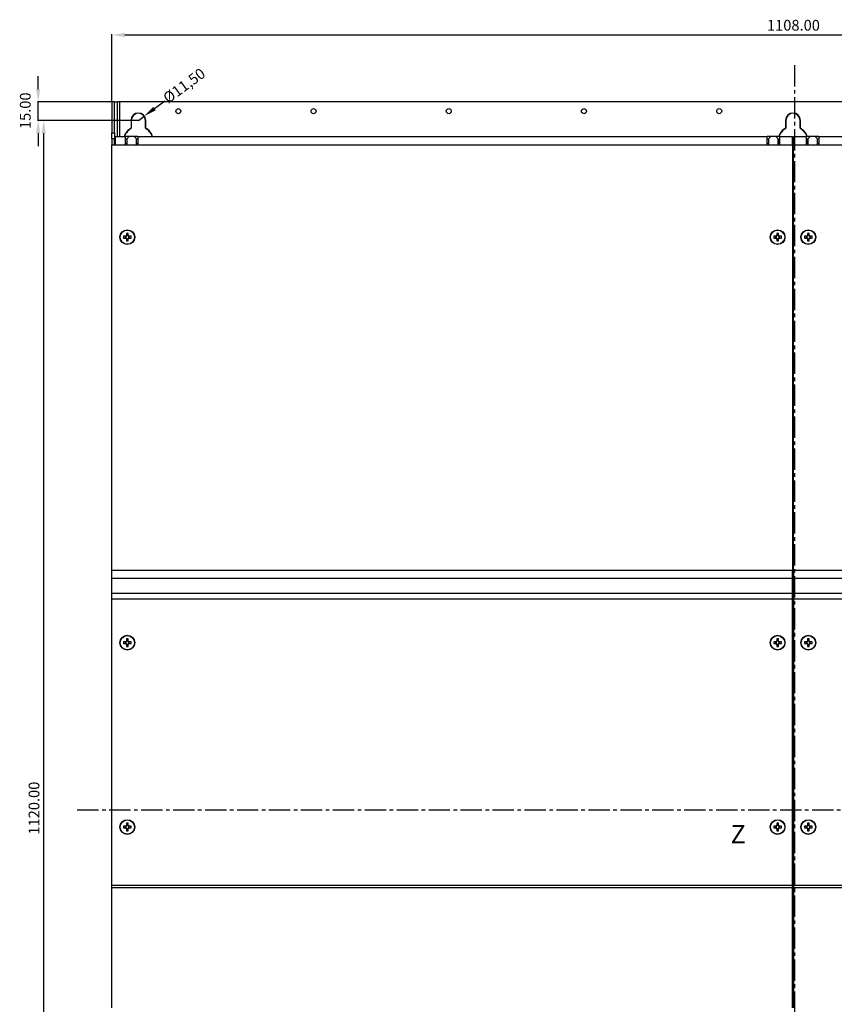
# Model space of a CAD drawing. Extents: x -21683 to -20419, y 4881 to 6291.
# Drawn here: x -21682 to -21020, y 5489 to 6291 of the extents above; entities that cross this region are included whole.
import ezdxf

# ---------------------------------------------------------------- set-up
doc = ezdxf.new("R2010")
doc.units = 0
doc.header["$LTSCALE"] = 23.1
doc.header["$MEASUREMENT"] = 0
doc.linetypes.add('AXES2', pattern=[1.125, 0.75, -0.125, 0.125, -0.125])
doc.layers.get('DEFPOINTS').update_dxf_attribs({"linetype": 'CONTINUOUS'})
for name, color, linetype in [('ALPHA', 254, 'CONTINUOUS'), ('AXE', 80, 'AXES2'), ('COTATION1', 2, 'CONTINUOUS')]:
    doc.layers.add(name, color=color, linetype=linetype)
doc.dimstyles.new('SC_STAND', dxfattribs={"dimscale": 3.5, "dimtxt": 2.5, "dimasz": 3, "dimexe": 0.18, "dimexo": 0.0625, "dimgap": 1, "dimtad": 1, "dimrnd": 0.01, "dimzin": 4, "dimdsep": 46, "dimtxsty": 'STANDARD', "dimcen": 0.09, "dimazin": 0, "dimtfac": 1, "dimtmove": 2, "dimatfit": 3, "dimfxl": 1, "dimtolj": 1, "dimtzin": 12, "dimarcsym": 0})

# ---------------------------------------------------------------- blocks, each defined once
blk = doc.blocks.new('*D10')
at = {"layer": 'COTATION1', "color": 0, "lineweight": -2}
for p, q in [((-21586.08, 6208.66), (-21663.52, 6208.66)), ((-21662.89, 5099.16), (-21662.89, 6198.16)), ((-21586.08, 5088.66), (-21663.52, 5088.66))]:
    blk.add_line(p, q, dxfattribs=at)
at = {"layer": 'COTATION1', "color": 0}
for points in [[(-21664.64, 6198.16), (-21661.14, 6198.16), (-21662.89, 6208.66)], [(-21664.64, 5099.16), (-21661.14, 5099.16), (-21662.89, 5088.66)]]:
    blk.add_solid(points, dxfattribs=at)
at = {"layer": 'DEFPOINTS', "color": 0}
for p in [(-21662.89, 6208.66), (-21585.87, 6208.66), (-21585.87, 5088.66)]:
    blk.add_point(p, dxfattribs=at)
at = {"layer": 'COTATION1', "color": 0, "insert": (-21675.14, 5627.51), "char_height": 8.75, "attachment_point": 1, "rotation": 90}
blk.add_mtext('\\A1;1120.00', dxfattribs=at)
blk = doc.blocks.new('*D11')
at = {"layer": 'COTATION1', "color": 0, "lineweight": -2}
for p, q in [((-21667.39, 6234.16), (-21667.39, 6244.66)), ((-21607.58, 6223.66), (-21668.02, 6223.66)), ((-21667.39, 6208.66), (-21667.39, 6223.66)), ((-21586.08, 6208.66), (-21668.02, 6208.66)), ((-21667.39, 6198.16), (-21667.39, 6187.66))]:
    blk.add_line(p, q, dxfattribs=at)
at = {"layer": 'COTATION1', "color": 0}
for points in [[(-21669.14, 6234.16), (-21665.64, 6234.16), (-21667.39, 6223.66)], [(-21669.14, 6198.16), (-21665.64, 6198.16), (-21667.39, 6208.66)]]:
    blk.add_solid(points, dxfattribs=at)
at = {"layer": 'DEFPOINTS', "color": 0}
for p in [(-21667.39, 6223.66), (-21607.37, 6223.66), (-21585.87, 6208.66)]:
    blk.add_point(p, dxfattribs=at)
at = {"layer": 'COTATION1', "color": 0, "insert": (-21682.27, 6201.57), "char_height": 8.75, "attachment_point": 1, "rotation": 90}
blk.add_mtext('\\A1;15.00', dxfattribs=at)
blk = doc.blocks.new('*D13')
at = {"layer": 'COTATION1', "color": 0, "lineweight": -2}
for p, q in [((-21607.37, 6223.87), (-21607.37, 6278.81)), ((-21596.87, 6278.18), (-20509.87, 6278.18)), ((-20499.37, 6223.87), (-20499.37, 6278.81))]:
    blk.add_line(p, q, dxfattribs=at)
at = {"layer": 'COTATION1', "color": 0}
for points in [[(-21596.87, 6279.93), (-21596.87, 6276.43), (-21607.37, 6278.18)], [(-20509.87, 6279.93), (-20509.87, 6276.43), (-20499.37, 6278.18)]]:
    blk.add_solid(points, dxfattribs=at)
at = {"layer": 'DEFPOINTS', "color": 0}
for p in [(-20499.37, 6278.18), (-21607.37, 6223.66), (-20499.37, 6223.66)]:
    blk.add_point(p, dxfattribs=at)
at = {"layer": 'COTATION1', "color": 0, "insert": (-21074.51, 6290.43), "char_height": 8.75, "attachment_point": 1}
blk.add_mtext('\\A1;1108.00', dxfattribs=at)
blk = doc.blocks.new('*D14')
at = {"layer": 'COTATION1', "color": 0, "lineweight": -2}
for p, q in [((-21572.77, 6218.28), (-21564.32, 6224.5)), ((-21585.87, 6208.66), (-21581.23, 6212.06))]:
    blk.add_line(p, q, dxfattribs=at)
at = {"layer": 'COTATION1', "color": 0}
blk.add_solid([(-21573.81, 6219.69), (-21571.74, 6216.87), (-21581.23, 6212.06)], dxfattribs=at)
at = {"layer": 'DEFPOINTS', "color": 0}
for p in [(-21581.23, 6212.06), (-21585.87, 6208.66)]:
    blk.add_point(p, dxfattribs=at)
at = {"layer": 'COTATION1', "color": 0, "insert": (-21566.81, 6229.01), "char_height": 8.75, "attachment_point": 1, "rotation": 36.32987}
blk.add_mtext('\\A1;%%c11,50', dxfattribs=at)

msp = doc.modelspace()

# ---------------------------------------------------------------- linework, layer by layer
at = {"layer": 'ALPHA'}
for p, q in [((-21605.365, 6223.656), (-21607.365, 6223.656)), ((-21607.365, 6223.656), (-21607.365, 6198.656)), ((-21605.365, 6223.656), (-21602.865, 6223.656)), ((-21605.365, 6198.656), (-21605.365, 6223.656)), ((-21602.865, 6195.656), (-21602.865, 6223.656)), ((-21600.865, 6223.656), (-21602.865, 6223.656)), ((-20505.865, 6223.656), (-21600.865, 6223.656)), ((-21600.865, 6195.656), (-21600.865, 6223.656)), ((-21591.865, 6208.656), (-21591.865, 6202.336)), ((-21591.615, 6208.656), (-21591.615, 6202.189)), ((-21580.115, 6202.189), (-21580.115, 6208.656)), ((-21579.865, 6202.336), (-21579.865, 6208.656)), ((-21059.365, 6208.656), (-21059.365, 6202.336)), ((-21059.115, 6208.656), (-21059.115, 6202.189)), ((-21047.615, 6202.189), (-21047.615, 6208.656)), ((-21047.365, 6202.336), (-21047.365, 6208.656)), ((-21607.365, 6198.656), (-21605.365, 6198.656)), ((-21607.365, 6193.656), (-21607.365, 6198.656)), ((-21605.365, 6193.656), (-21607.365, 6193.656)), ((-21607.365, 6193.656), (-21607.365, 6188.656)), ((-21605.365, 6198.656), (-21605.365, 6193.656)), ((-21605.365, 6188.656), (-21605.365, 6193.656)), ((-21604.865, 6195.656), (-21604.865, 6188.656)), ((-21604.865, 6195.656), (-21596.365, 6195.656)), ((-21596.365, 6188.656), (-21596.365, 6195.656)), ((-21593.365, 6195.656), (-21596.365, 6195.656)), ((-21596.365, 6193.656), (-21595.365, 6193.656)), ((-21593.365, 6195.656), (-21595.365, 6193.656)), ((-21595.365, 6193.656), (-21595.365, 6188.656)), ((-21589.365, 6195.656), (-21593.365, 6195.656)), ((-21586.365, 6195.656), (-21589.365, 6195.656)), ((-21587.365, 6193.656), (-21589.365, 6195.656)), ((-21587.365, 6193.656), (-21586.365, 6193.656)), ((-21587.365, 6188.656), (-21587.365, 6193.656)), ((-21586.365, 6195.656), (-21586.365, 6188.656)), ((-21586.365, 6195.656), (-21074.365, 6195.656)), ((-21074.365, 6188.656), (-21074.365, 6195.656)), ((-21071.365, 6195.656), (-21074.365, 6195.656)), ((-21074.365, 6193.656), (-21073.365, 6193.656)), ((-21071.365, 6195.656), (-21073.365, 6193.656)), ((-21073.365, 6193.656), (-21073.365, 6188.656)), ((-21067.365, 6195.656), (-21071.365, 6195.656)), ((-21065.365, 6193.656), (-21067.365, 6195.656)), ((-21064.365, 6195.656), (-21067.365, 6195.656)), ((-21065.365, 6188.656), (-21065.365, 6193.656)), ((-21065.365, 6193.656), (-21064.365, 6193.656)), ((-21064.365, 6195.656), (-21064.365, 6188.656)), ((-21064.365, 6195.656), (-21053.865, 6195.656)), ((-21053.865, 6188.656), (-21053.865, 6195.656)), ((-21052.865, 6195.656), (-21042.365, 6195.656)), ((-21052.865, 6195.656), (-21052.865, 6188.656)), ((-21042.365, 6188.656), (-21042.365, 6195.656)), ((-21039.365, 6195.656), (-21042.365, 6195.656)), ((-21042.365, 6193.656), (-21041.365, 6193.656)), ((-21039.365, 6195.656), (-21041.365, 6193.656)), ((-21041.365, 6193.656), (-21041.365, 6188.656)), ((-21035.365, 6195.656), (-21039.365, 6195.656)), ((-21033.365, 6193.656), (-21035.365, 6195.656)), ((-21032.365, 6195.656), (-21035.365, 6195.656)), ((-21033.365, 6188.656), (-21033.365, 6193.656)), ((-21033.365, 6193.656), (-21032.365, 6193.656)), ((-21032.365, 6195.656), (-21032.365, 6188.656)), ((-21032.365, 6195.656), (-20520.365, 6195.656)), ((-21607.365, 5842.778), (-21607.365, 6188.656)), ((-21607.365, 6188.656), (-21604.865, 6188.656)), ((-21604.865, 6188.656), (-21596.365, 6188.656)), ((-21596.365, 6190.156), (-21595.365, 6190.156)), ((-21596.365, 6188.656), (-21586.365, 6188.656)), ((-21587.365, 6190.156), (-21586.365, 6190.156)), ((-21586.365, 6188.656), (-21074.365, 6188.656)), ((-21074.365, 6190.156), (-21073.365, 6190.156)), ((-21074.365, 6188.656), (-21064.365, 6188.656)), ((-21065.365, 6190.156), (-21064.365, 6190.156)), ((-21064.365, 6188.656), (-21053.865, 6188.656)), ((-21053.865, 6190.156), (-21052.865, 6190.156)), ((-21052.865, 6188.656), (-21053.865, 6188.656)), ((-21053.865, 6188.656), (-21053.865, 5842.778)), ((-21052.865, 5842.778), (-21052.865, 6188.656)), ((-21052.865, 6188.656), (-21042.365, 6188.656)), ((-21042.365, 6190.156), (-21041.365, 6190.156)), ((-21042.365, 6188.656), (-21032.365, 6188.656)), ((-21033.365, 6190.156), (-21032.365, 6190.156)), ((-21032.365, 6188.656), (-20520.365, 6188.656)), ((-21596.203, 6114.366), (-21597.958, 6114.366)), ((-21597.958, 6112.946), (-21596.203, 6112.946)), ((-21596.49, 6114.366), (-21596.49, 6112.946)), ((-21595.931, 6114.366), (-21596.203, 6114.366)), ((-21596.203, 6112.946), (-21595.931, 6112.946)), ((-21595.575, 6116.749), (-21595.575, 6114.994)), ((-21594.155, 6115.281), (-21595.575, 6115.281)), ((-21595.575, 6114.994), (-21595.575, 6114.722)), ((-21594.155, 6114.994), (-21594.155, 6116.749)), ((-21594.155, 6114.722), (-21594.155, 6114.994)), ((-21593.528, 6114.366), (-21593.8, 6114.366)), ((-21593.8, 6112.946), (-21593.528, 6112.946)), ((-21591.773, 6114.366), (-21593.528, 6114.366)), ((-21593.528, 6112.946), (-21591.773, 6112.946)), ((-21593.241, 6112.946), (-21593.241, 6114.366)), ((-21067.203, 6114.366), (-21068.958, 6114.366)), ((-21068.958, 6112.946), (-21067.203, 6112.946)), ((-21067.49, 6114.366), (-21067.49, 6112.946)), ((-21066.931, 6114.366), (-21067.203, 6114.366)), ((-21067.203, 6112.946), (-21066.931, 6112.946)), ((-21066.575, 6116.749), (-21066.575, 6114.994)), ((-21065.155, 6115.281), (-21066.575, 6115.281)), ((-21066.575, 6114.994), (-21066.575, 6114.722)), ((-21065.155, 6114.994), (-21065.155, 6116.749)), ((-21065.155, 6114.722), (-21065.155, 6114.994)), ((-21064.528, 6114.366), (-21064.8, 6114.366)), ((-21064.8, 6112.946), (-21064.528, 6112.946)), ((-21062.773, 6114.366), (-21064.528, 6114.366)), ((-21064.528, 6112.946), (-21062.773, 6112.946)), ((-21064.241, 6112.946), (-21064.241, 6114.366)), ((-21042.203, 6114.366), (-21043.958, 6114.366)), ((-21043.958, 6112.946), (-21042.203, 6112.946)), ((-21042.49, 6114.366), (-21042.49, 6112.946)), ((-21041.931, 6114.366), (-21042.203, 6114.366)), ((-21042.203, 6112.946), (-21041.931, 6112.946)), ((-21041.575, 6116.749), (-21041.575, 6114.994)), ((-21040.155, 6115.281), (-21041.575, 6115.281)), ((-21041.575, 6114.994), (-21041.575, 6114.722)), ((-21040.155, 6114.994), (-21040.155, 6116.749)), ((-21040.155, 6114.722), (-21040.155, 6114.994)), ((-21039.528, 6114.366), (-21039.8, 6114.366)), ((-21039.8, 6112.946), (-21039.528, 6112.946)), ((-21037.773, 6114.366), (-21039.528, 6114.366)), ((-21039.528, 6112.946), (-21037.773, 6112.946)), ((-21039.241, 6112.946), (-21039.241, 6114.366)), ((-21595.575, 6112.59), (-21595.575, 6112.319)), ((-21595.575, 6112.319), (-21595.575, 6110.564)), ((-21595.575, 6112.031), (-21594.155, 6112.031)), ((-21594.155, 6112.319), (-21594.155, 6112.59)), ((-21594.155, 6110.564), (-21594.155, 6112.319)), ((-21066.575, 6112.59), (-21066.575, 6112.319)), ((-21066.575, 6112.319), (-21066.575, 6110.564)), ((-21066.575, 6112.031), (-21065.155, 6112.031)), ((-21065.155, 6112.319), (-21065.155, 6112.59)), ((-21065.155, 6110.564), (-21065.155, 6112.319)), ((-21041.575, 6112.59), (-21041.575, 6112.319)), ((-21041.575, 6112.319), (-21041.575, 6110.564)), ((-21041.575, 6112.031), (-21040.155, 6112.031)), ((-21040.155, 6112.319), (-21040.155, 6112.59)), ((-21040.155, 6110.564), (-21040.155, 6112.319)), ((-21052.865, 6058.856), (-21053.865, 6058.856)), ((-21052.865, 6058.656), (-21053.865, 6058.656)), ((-21053.865, 6056.656), (-21052.865, 6056.656)), ((-21607.365, 5842.778), (-21053.865, 5842.778)), ((-21607.365, 5836.169), (-21607.365, 5842.778)), ((-21053.865, 5836.169), (-21053.865, 5842.778)), ((-21053.865, 5842.437), (-21052.865, 5842.437)), ((-21052.865, 5842.778), (-20499.365, 5842.778)), ((-21052.865, 5842.778), (-21052.865, 5836.169)), ((-21607.365, 5836.169), (-21053.865, 5836.169)), ((-21607.365, 5823.976), (-21607.365, 5836.169)), ((-21053.865, 5839.604), (-21052.865, 5839.604)), ((-21053.865, 5823.976), (-21053.865, 5836.169)), ((-21052.865, 5836.169), (-20499.365, 5836.169)), ((-21052.865, 5836.169), (-21052.865, 5823.976)), ((-21053.865, 5825.54), (-21052.865, 5825.54)), ((-21053.865, 5824.596), (-21052.865, 5824.596)), ((-21607.365, 5823.976), (-21053.865, 5823.976)), ((-21607.365, 5819.255), (-21607.365, 5823.976)), ((-21607.365, 5819.255), (-21053.865, 5819.255)), ((-21607.365, 5586.336), (-21607.365, 5819.255)), ((-21053.865, 5819.255), (-21053.865, 5823.976)), ((-21053.865, 5586.336), (-21053.865, 5819.255)), ((-21052.865, 5823.976), (-20499.365, 5823.976)), ((-21052.865, 5823.976), (-21052.865, 5819.255)), ((-21052.865, 5819.255), (-20499.365, 5819.255)), ((-21052.865, 5819.255), (-21052.865, 5586.336)), ((-21595.575, 5786.749), (-21595.575, 5784.994)), ((-21594.155, 5785.281), (-21595.575, 5785.281)), ((-21595.575, 5784.994), (-21595.575, 5784.722)), ((-21594.155, 5784.994), (-21594.155, 5786.749)), ((-21594.155, 5784.722), (-21594.155, 5784.994)), ((-21066.575, 5786.749), (-21066.575, 5784.994)), ((-21065.155, 5785.281), (-21066.575, 5785.281)), ((-21066.575, 5784.994), (-21066.575, 5784.722)), ((-21065.155, 5784.994), (-21065.155, 5786.749)), ((-21065.155, 5784.722), (-21065.155, 5784.994)), ((-21041.575, 5786.749), (-21041.575, 5784.994)), ((-21040.155, 5785.281), (-21041.575, 5785.281)), ((-21041.575, 5784.994), (-21041.575, 5784.722)), ((-21040.155, 5784.994), (-21040.155, 5786.749)), ((-21040.155, 5784.722), (-21040.155, 5784.994)), ((-21596.203, 5784.366), (-21597.958, 5784.366)), ((-21597.958, 5782.946), (-21596.203, 5782.946)), ((-21596.49, 5784.366), (-21596.49, 5782.946)), ((-21595.931, 5784.366), (-21596.203, 5784.366)), ((-21596.203, 5782.946), (-21595.931, 5782.946)), ((-21595.575, 5782.59), (-21595.575, 5782.318)), ((-21595.575, 5782.318), (-21595.575, 5780.564)), ((-21595.575, 5782.031), (-21594.155, 5782.031)), ((-21594.155, 5782.318), (-21594.155, 5782.59)), ((-21594.155, 5780.564), (-21594.155, 5782.318)), ((-21593.528, 5784.366), (-21593.8, 5784.366)), ((-21593.8, 5782.946), (-21593.528, 5782.946)), ((-21591.773, 5784.366), (-21593.528, 5784.366)), ((-21593.528, 5782.946), (-21591.773, 5782.946)), ((-21593.241, 5782.946), (-21593.241, 5784.366)), ((-21067.203, 5784.366), (-21068.958, 5784.366)), ((-21068.958, 5782.946), (-21067.203, 5782.946)), ((-21067.49, 5784.366), (-21067.49, 5782.946)), ((-21066.931, 5784.366), (-21067.203, 5784.366)), ((-21067.203, 5782.946), (-21066.931, 5782.946)), ((-21066.575, 5782.59), (-21066.575, 5782.318)), ((-21066.575, 5782.318), (-21066.575, 5780.564)), ((-21066.575, 5782.031), (-21065.155, 5782.031)), ((-21065.155, 5782.318), (-21065.155, 5782.59)), ((-21065.155, 5780.564), (-21065.155, 5782.318)), ((-21064.528, 5784.366), (-21064.8, 5784.366)), ((-21064.8, 5782.946), (-21064.528, 5782.946)), ((-21062.773, 5784.366), (-21064.528, 5784.366)), ((-21064.528, 5782.946), (-21062.773, 5782.946)), ((-21064.241, 5782.946), (-21064.241, 5784.366)), ((-21042.203, 5784.366), (-21043.958, 5784.366)), ((-21043.958, 5782.946), (-21042.203, 5782.946)), ((-21042.49, 5784.366), (-21042.49, 5782.946)), ((-21041.931, 5784.366), (-21042.203, 5784.366)), ((-21042.203, 5782.946), (-21041.931, 5782.946)), ((-21041.575, 5782.59), (-21041.575, 5782.318)), ((-21041.575, 5782.318), (-21041.575, 5780.564)), ((-21041.575, 5782.031), (-21040.155, 5782.031)), ((-21040.155, 5782.318), (-21040.155, 5782.59)), ((-21040.155, 5780.564), (-21040.155, 5782.318)), ((-21039.528, 5784.366), (-21039.8, 5784.366)), ((-21039.8, 5782.946), (-21039.528, 5782.946)), ((-21037.773, 5784.366), (-21039.528, 5784.366)), ((-21039.528, 5782.946), (-21037.773, 5782.946)), ((-21039.241, 5782.946), (-21039.241, 5784.366)), ((-21596.203, 5634.366), (-21597.958, 5634.366)), ((-21597.958, 5632.946), (-21596.203, 5632.946)), ((-21596.49, 5634.366), (-21596.49, 5632.946)), ((-21595.931, 5634.366), (-21596.203, 5634.366)), ((-21596.203, 5632.946), (-21595.931, 5632.946)), ((-21595.575, 5636.749), (-21595.575, 5634.994)), ((-21594.155, 5635.281), (-21595.575, 5635.281)), ((-21595.575, 5634.994), (-21595.575, 5634.722)), ((-21595.575, 5632.59), (-21595.575, 5632.319)), ((-21595.575, 5632.319), (-21595.575, 5630.564)), ((-21594.155, 5634.994), (-21594.155, 5636.749)), ((-21594.155, 5634.722), (-21594.155, 5634.994)), ((-21594.155, 5632.319), (-21594.155, 5632.59)), ((-21594.155, 5630.564), (-21594.155, 5632.319)), ((-21593.528, 5634.366), (-21593.8, 5634.366)), ((-21593.8, 5632.946), (-21593.528, 5632.946)), ((-21591.773, 5634.366), (-21593.528, 5634.366)), ((-21593.528, 5632.946), (-21591.773, 5632.946)), ((-21593.241, 5632.946), (-21593.241, 5634.366)), ((-21067.203, 5634.366), (-21068.958, 5634.366)), ((-21068.958, 5632.946), (-21067.203, 5632.946)), ((-21067.49, 5634.366), (-21067.49, 5632.946)), ((-21066.931, 5634.366), (-21067.203, 5634.366)), ((-21067.203, 5632.946), (-21066.931, 5632.946)), ((-21066.575, 5636.749), (-21066.575, 5634.994)), ((-21065.155, 5635.281), (-21066.575, 5635.281)), ((-21066.575, 5634.994), (-21066.575, 5634.722)), ((-21066.575, 5632.59), (-21066.575, 5632.319)), ((-21066.575, 5632.319), (-21066.575, 5630.564)), ((-21065.155, 5634.994), (-21065.155, 5636.749)), ((-21065.155, 5634.722), (-21065.155, 5634.994)), ((-21065.155, 5632.319), (-21065.155, 5632.59)), ((-21065.155, 5630.564), (-21065.155, 5632.319)), ((-21064.528, 5634.366), (-21064.8, 5634.366)), ((-21064.8, 5632.946), (-21064.528, 5632.946)), ((-21062.773, 5634.366), (-21064.528, 5634.366)), ((-21064.528, 5632.946), (-21062.773, 5632.946)), ((-21064.241, 5632.946), (-21064.241, 5634.366)), ((-21042.203, 5634.366), (-21043.958, 5634.366)), ((-21043.958, 5632.946), (-21042.203, 5632.946)), ((-21042.49, 5634.366), (-21042.49, 5632.946)), ((-21041.931, 5634.366), (-21042.203, 5634.366)), ((-21042.203, 5632.946), (-21041.931, 5632.946)), ((-21041.575, 5636.749), (-21041.575, 5634.994)), ((-21040.155, 5635.281), (-21041.575, 5635.281)), ((-21041.575, 5634.994), (-21041.575, 5634.722)), ((-21041.575, 5632.59), (-21041.575, 5632.319)), ((-21041.575, 5632.319), (-21041.575, 5630.564)), ((-21040.155, 5634.994), (-21040.155, 5636.749)), ((-21040.155, 5634.722), (-21040.155, 5634.994)), ((-21040.155, 5632.319), (-21040.155, 5632.59)), ((-21040.155, 5630.564), (-21040.155, 5632.319)), ((-21039.528, 5634.366), (-21039.8, 5634.366)), ((-21039.8, 5632.946), (-21039.528, 5632.946)), ((-21037.773, 5634.366), (-21039.528, 5634.366)), ((-21039.528, 5632.946), (-21037.773, 5632.946)), ((-21039.241, 5632.946), (-21039.241, 5634.366)), ((-21595.575, 5632.031), (-21594.155, 5632.031)), ((-21066.575, 5632.031), (-21065.155, 5632.031)), ((-21041.575, 5632.031), (-21040.155, 5632.031)), ((-21607.365, 5586.336), (-21053.865, 5586.336)), ((-21607.365, 5584.36), (-21607.365, 5586.336)), ((-21607.365, 5584.36), (-21053.865, 5584.36)), ((-21607.365, 5486.63), (-21607.365, 5584.36)), ((-21053.865, 5584.36), (-21053.865, 5586.336)), ((-21053.865, 5486.63), (-21053.865, 5584.36)), ((-21052.865, 5586.336), (-21052.865, 5584.36)), ((-21052.865, 5586.336), (-20689.365, 5586.336)), ((-21052.865, 5584.36), (-21052.865, 5486.63)), ((-21052.865, 5584.36), (-20689.365, 5584.36)), ((-21053.865, 5583.512), (-21052.865, 5583.512)), ((-21053.865, 5583.117), (-21052.865, 5583.117))]:
    msp.add_line(p, q, dxfattribs=at)
for centre, radius in [((-21553.365, 6216.156), 2.05), ((-21443.365, 6216.156), 2.05), ((-21333.365, 6216.156), 2.05), ((-21223.365, 6216.156), 2.05), ((-21113.365, 6216.156), 2.05), ((-21594.865, 6113.656), 6), ((-21594.865, 6113.656), 5.772), ((-21065.865, 6113.656), 6), ((-21065.865, 6113.656), 5.772), ((-21040.865, 6113.656), 6), ((-21040.865, 6113.656), 5.772), ((-21594.865, 5783.656), 6), ((-21594.865, 5783.656), 5.772), ((-21065.865, 5783.656), 6), ((-21065.865, 5783.656), 5.772), ((-21040.865, 5783.656), 6), ((-21040.865, 5783.656), 5.772), ((-21594.865, 5633.656), 6), ((-21594.865, 5633.656), 5.772), ((-21065.865, 5633.656), 6), ((-21065.865, 5633.656), 5.772), ((-21040.865, 5633.656), 6), ((-21040.865, 5633.656), 5.772)]:
    msp.add_circle(centre, radius, dxfattribs=at)
for centre, radius, start, end in [((-21585.865, 6208.656), 6, 0, 180), ((-21585.865, 6208.656), 5.75, 0, 180), ((-21053.365, 6208.656), 6, 0, 180), ((-21053.365, 6208.656), 5.75, 0, 180), ((-21585.865, 6191.656), 12.25, 119.327169, 160.941668), ((-21585.865, 6191.656), 12, 118.63099, 160.528779), ((-21585.865, 6191.656), 12, 19.471221, 61.36901), ((-21585.865, 6191.656), 12.25, 19.058332, 60.672831), ((-21053.365, 6191.656), 12.25, 119.327169, 160.941668), ((-21053.365, 6191.656), 12, 118.63099, 160.528779), ((-21053.365, 6191.656), 12, 19.471221, 61.36901), ((-21053.365, 6191.656), 12.25, 19.058332, 60.672831), ((-21053.365, 6191.656), 12, 170.405932, 187.180756), ((-21053.365, 6191.656), 12, 352.819244, 9.594068), ((-21053.365, 6179.656), 4, 82.819244, 97.180756), ((-21053.365, 6179.656), 2.5, 78.463041, 101.536959), ((-21053.365, 6179.656), 1.65, 72.360299, 107.639701), ((-21053.365, 6179.656), 1.65, 252.360299, 287.639701), ((-21053.365, 6179.656), 2.5, 258.463041, 281.536959), ((-21053.365, 6179.656), 4, 262.819244, 277.180756), ((-21575.844, 6113.656), 22.125, 178.161047, 181.838953), ((-21594.865, 6113.656), 1.514, 117.958904, 152.041096), ((-21594.865, 6113.656), 1.514, 207.958904, 242.041096), ((-21594.865, 6113.656), 1.28, 146.32572, 213.67428), ((-21594.865, 6113.656), 1.281, 123.67428, 146.32572), ((-21594.865, 6113.656), 1.281, 213.67428, 236.32572), ((-21594.865, 6094.585), 22.175, 88.165263, 91.834737), ((-21594.865, 6113.656), 1.281, 56.32572, 123.67428), ((-21594.865, 6113.656), 1.514, 27.958904, 62.041096), ((-21594.865, 6113.656), 1.281, 33.67428, 56.32572), ((-21594.865, 6113.656), 1.514, 297.958904, 332.041096), ((-21594.865, 6113.656), 1.281, 303.67428, 326.32572), ((-21594.865, 6113.656), 1.281, 326.32572, 33.67428), ((-21613.887, 6113.656), 22.125, 358.161047, 1.838953), ((-21046.819, 6113.656), 22.15, 178.163165, 181.836835), ((-21065.865, 6113.656), 1.514, 117.958904, 152.041096), ((-21065.865, 6113.656), 1.514, 207.958904, 242.041096), ((-21065.865, 6113.656), 1.281, 146.32572, 213.67428), ((-21065.865, 6113.656), 1.281, 123.67428, 146.32572), ((-21065.865, 6113.656), 1.28, 213.67428, 236.32572), ((-21065.865, 6094.583), 22.177, 88.165325, 91.834675), ((-21065.865, 6113.656), 1.28, 56.32572, 123.67428), ((-21065.865, 6113.656), 1.514, 27.958904, 62.041096), ((-21065.865, 6113.656), 1.281, 33.67428, 56.32572), ((-21065.865, 6113.656), 1.514, 297.958904, 332.041096), ((-21065.865, 6113.656), 1.28, 303.67428, 326.32572), ((-21065.865, 6113.656), 1.281, 326.32572, 33.67428), ((-21084.912, 6113.656), 22.15, 358.163165, 1.836835), ((-21021.819, 6113.656), 22.15, 178.163165, 181.836835), ((-21040.865, 6113.656), 1.514, 117.958904, 152.041096), ((-21040.865, 6113.656), 1.514, 207.958904, 242.041096), ((-21040.865, 6113.656), 1.281, 146.32572, 213.67428), ((-21040.865, 6113.656), 1.281, 123.67428, 146.32572), ((-21040.865, 6113.656), 1.28, 213.67428, 236.32572), ((-21040.865, 6094.583), 22.177, 88.165325, 91.834675), ((-21040.865, 6113.656), 1.28, 56.32572, 123.67428), ((-21040.865, 6113.656), 1.514, 27.958904, 62.041096), ((-21040.865, 6113.656), 1.281, 33.67428, 56.32572), ((-21040.865, 6113.656), 1.514, 297.958904, 332.041096), ((-21040.865, 6113.656), 1.28, 303.67428, 326.32572), ((-21040.865, 6113.656), 1.281, 326.32572, 33.67428), ((-21059.912, 6113.656), 22.15, 358.163165, 1.836835), ((-21594.865, 6113.656), 1.281, 236.32572, 303.67428), ((-21594.865, 6132.676), 22.124, 268.160991, 271.839009), ((-21065.865, 6113.656), 1.28, 236.32572, 303.67428), ((-21065.865, 6132.678), 22.125, 268.161054, 271.838946), ((-21040.865, 6113.656), 1.28, 236.32572, 303.67428), ((-21040.865, 6132.678), 22.125, 268.161054, 271.838946), ((-21594.865, 5783.656), 1.514, 117.958904, 152.041096), ((-21594.865, 5783.656), 1.28, 123.67428, 146.32572), ((-21594.865, 5764.623), 22.137, 88.162058, 91.837942), ((-21594.865, 5783.656), 1.28, 56.32572, 123.67428), ((-21594.865, 5783.656), 1.514, 27.958904, 62.041096), ((-21594.865, 5783.656), 1.281, 33.67428, 56.32572), ((-21065.865, 5783.656), 1.514, 117.958904, 152.041096), ((-21065.865, 5783.656), 1.281, 123.67428, 146.32572), ((-21065.865, 5764.622), 22.138, 88.162121, 91.837879), ((-21065.865, 5783.656), 1.281, 56.32572, 123.67428), ((-21065.865, 5783.656), 1.514, 27.958904, 62.041096), ((-21065.865, 5783.656), 1.281, 33.67428, 56.32572), ((-21040.865, 5783.656), 1.514, 117.958904, 152.041096), ((-21040.865, 5783.656), 1.281, 123.67428, 146.32572), ((-21040.865, 5764.622), 22.138, 88.162121, 91.837879), ((-21040.865, 5783.656), 1.281, 56.32572, 123.67428), ((-21040.865, 5783.656), 1.514, 27.958904, 62.041096), ((-21040.865, 5783.656), 1.28, 33.67428, 56.32572), ((-21575.844, 5783.656), 22.125, 178.161048, 181.838952), ((-21594.865, 5783.656), 1.514, 207.958904, 242.041096), ((-21594.865, 5783.656), 1.28, 146.32572, 213.67428), ((-21594.865, 5783.656), 1.28, 213.67428, 236.32572), ((-21594.865, 5783.656), 1.28, 236.32572, 303.67428), ((-21594.865, 5802.702), 22.15, 268.163126, 271.836874), ((-21594.865, 5783.656), 1.514, 297.958904, 332.041096), ((-21594.865, 5783.656), 1.281, 303.67428, 326.32572), ((-21594.865, 5783.656), 1.281, 326.32572, 33.67428), ((-21613.887, 5783.656), 22.125, 358.161048, 1.838952), ((-21046.819, 5783.656), 22.151, 178.163166, 181.836834), ((-21065.865, 5783.656), 1.514, 207.958904, 242.041096), ((-21065.865, 5783.656), 1.281, 146.32572, 213.67428), ((-21065.865, 5783.656), 1.281, 213.67428, 236.32572), ((-21065.865, 5783.656), 1.28, 236.32572, 303.67428), ((-21065.865, 5802.703), 22.151, 268.163188, 271.836812), ((-21065.865, 5783.656), 1.514, 297.958904, 332.041096), ((-21065.865, 5783.656), 1.281, 303.67428, 326.32572), ((-21065.865, 5783.656), 1.281, 326.32572, 33.67428), ((-21084.912, 5783.656), 22.151, 358.163166, 1.836834), ((-21021.819, 5783.656), 22.151, 178.163166, 181.836834), ((-21040.865, 5783.656), 1.514, 207.958904, 242.041096), ((-21040.865, 5783.656), 1.281, 146.32572, 213.67428), ((-21040.865, 5783.656), 1.281, 213.67428, 236.32572), ((-21040.865, 5783.656), 1.281, 236.32572, 303.67428), ((-21040.865, 5802.703), 22.151, 268.163188, 271.836812), ((-21040.865, 5783.656), 1.514, 297.958904, 332.041096), ((-21040.865, 5783.656), 1.281, 303.67428, 326.32572), ((-21040.865, 5783.656), 1.281, 326.32572, 33.67428), ((-21059.912, 5783.656), 22.151, 358.163166, 1.836834), ((-21575.844, 5633.656), 22.125, 178.161056, 181.838944), ((-21594.865, 5633.656), 1.514, 117.958904, 152.041096), ((-21594.865, 5633.656), 1.514, 207.958904, 242.041096), ((-21594.865, 5633.656), 1.28, 146.32572, 213.67428), ((-21594.865, 5633.656), 1.28, 123.67428, 146.32572), ((-21594.865, 5633.656), 1.28, 213.67428, 236.32572), ((-21594.865, 5614.608), 22.152, 88.163359, 91.836641), ((-21594.865, 5633.656), 1.28, 56.32572, 123.67428), ((-21594.865, 5633.656), 1.28, 236.32572, 303.67428), ((-21594.865, 5633.656), 1.514, 27.958904, 62.041096), ((-21594.865, 5633.656), 1.281, 33.67428, 56.32572), ((-21594.865, 5633.656), 1.514, 297.958904, 332.041096), ((-21594.865, 5633.656), 1.281, 303.67428, 326.32572), ((-21594.865, 5633.656), 1.281, 326.32572, 33.67428), ((-21613.887, 5633.656), 22.125, 358.161056, 1.838944), ((-21046.818, 5633.656), 22.151, 178.163173, 181.836827), ((-21065.865, 5633.656), 1.514, 117.958904, 152.041096), ((-21065.865, 5633.656), 1.514, 207.958904, 242.041096), ((-21065.865, 5633.656), 1.281, 146.32572, 213.67428), ((-21065.865, 5633.656), 1.281, 123.67428, 146.32572), ((-21065.865, 5633.656), 1.281, 213.67428, 236.32572), ((-21065.865, 5614.606), 22.154, 88.163422, 91.836578), ((-21065.865, 5633.656), 1.281, 56.32572, 123.67428), ((-21065.865, 5633.656), 1.281, 236.32572, 303.67428), ((-21065.865, 5633.656), 1.514, 27.958904, 62.041096), ((-21065.865, 5633.656), 1.281, 33.67428, 56.32572), ((-21065.865, 5633.656), 1.514, 297.958904, 332.041096), ((-21065.865, 5633.656), 1.28, 303.67428, 326.32572), ((-21065.865, 5633.656), 1.281, 326.32572, 33.67428), ((-21084.912, 5633.656), 22.151, 358.163173, 1.836827), ((-21021.818, 5633.656), 22.151, 178.163173, 181.836827), ((-21040.865, 5633.656), 1.514, 117.958904, 152.041096), ((-21040.865, 5633.656), 1.514, 207.958904, 242.041096), ((-21040.865, 5633.656), 1.281, 146.32572, 213.67428), ((-21040.865, 5633.656), 1.281, 123.67428, 146.32572), ((-21040.865, 5633.656), 1.281, 213.67428, 236.32572), ((-21040.865, 5614.606), 22.154, 88.163422, 91.836578), ((-21040.865, 5633.656), 1.281, 56.32572, 123.67428), ((-21040.865, 5633.656), 1.281, 236.32572, 303.67428), ((-21040.865, 5633.656), 1.514, 27.958904, 62.041096), ((-21040.865, 5633.656), 1.281, 33.67428, 56.32572), ((-21040.865, 5633.656), 1.514, 297.958904, 332.041096), ((-21040.865, 5633.656), 1.28, 303.67428, 326.32572), ((-21040.865, 5633.656), 1.281, 326.32572, 33.67428), ((-21059.912, 5633.656), 22.151, 358.163173, 1.836827), ((-21594.865, 5652.708), 22.155, 268.163593, 271.836407), ((-21065.865, 5652.709), 22.156, 268.163656, 271.836344), ((-21040.865, 5652.709), 22.156, 268.163656, 271.836344)]:
    msp.add_arc(centre, radius, start, end, dxfattribs=at)
at = {"layer": 'AXE'}
for p, q in [((-21052.003, 6253.559), (-21052.003, 4926.872)), ((-21635.554, 5647.597), (-20474.961, 5647.565))]:
    msp.add_line(p, q, dxfattribs=at)

# ---------------------------------------------------------------- texts
at = {"layer": 'AXE', "insert": (-21104.107, 5635.398), "char_height": 15, "width": 16.18549, "attachment_point": 1}
msp.add_mtext('Z', dxfattribs=at)

# ---------------------------------------------------------------- dimensions: what is measured, and where the dimension line sits
at = {"layer": 'COTATION1'}
dim = msp.add_linear_dim(base=(-20499.365, 6278.181), p1=(-21607.365, 6223.656), p2=(-20499.365, 6223.656), dimstyle='SC_STAND', dxfattribs=at)
dim.commit()
dim.dimension.update_dxf_attribs({"geometry": '*D13', "text_midpoint": (-21053.365, 6286.056)})
dim = msp.add_radius_dim(center=(-21585.865, 6208.656), mpoint=(-21581.233, 6212.063), text='%%c11,50', dimstyle='SC_STAND', dxfattribs=at)
dim.commit()
dim.dimension.update_dxf_attribs({"geometry": '*D14', "text_midpoint": (-21548.511, 6236.126), "dimtype": 164})
for base, p1, p2, picture, middle in [((-21667.392, 6223.656), (-21585.865, 6208.656), (-21607.365, 6223.656), '*D11', (-21677.892, 6216.156)), ((-21662.892, 6208.656), (-21585.865, 5088.656), (-21585.865, 6208.656), '*D10', (-21670.767, 5648.656))]:
    dim = msp.add_linear_dim(base=base, p1=p1, p2=p2, angle=90, dimstyle='SC_STAND', dxfattribs=at)
    dim.commit()
    dim.dimension.update_dxf_attribs({"geometry": picture, "text_midpoint": middle})

doc.saveas('drawing.dxf')
